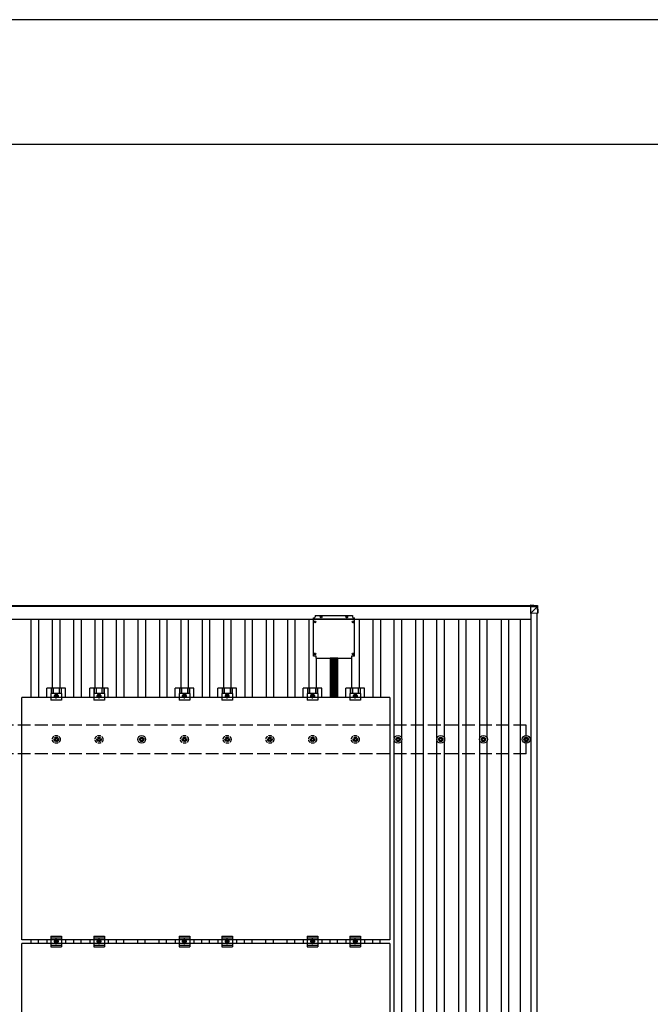
# Model space of a CAD drawing. Units: millimetres. Extents: x 0 to 25230, y 0 to 17820.
# Drawn here: x 4894 to 7846, y 13210 to 17820 of the extents above; entities that cross this region are included whole.
import ezdxf

# ---------------------------------------------------------------- set-up
doc = ezdxf.new("R2010")
doc.units = ezdxf.units.MM
doc.linetypes.add('YCENTER_1', pattern=[13, 10, -1, 1, -1])
doc.linetypes.add('YHIDDEN_1', pattern=[4, 3, -1])
for name, color, linetype, lineweight in [('YKK_13', 4, 'Continuous', 30), ('YKK_A1', 4, 'Continuous', 30), ('YKK_ZWAK', 7, 'Continuous', 30)]:
    doc.layers.add(name, color=color, linetype=linetype, lineweight=lineweight)

msp = doc.modelspace()

# ---------------------------------------------------------------- linework, layer by layer
at = {"layer": 'YKK_13'}
for p, q in [((7285.7, 15079.6), (7316.2, 15077.6)), ((7285.7, 15079.6), (7285.7, 15074.8)), ((7285.7, 15079.6), (7316.2, 15077.6)), ((7316.2, 15077.6), (7316.2, 15077.6)), ((7316.2, 15077.6), (7316.2, 15072.9)), ((7318.1, 15075.8), (7320, 15045.3)), ((7318.1, 15071), (7318.1, 15075.8)), ((6277.5, 15030.3), (6277.5, 15024.3)), ((6277.5, 15030.3), (6452.5, 15030.3)), ((6452.5, 15030.3), (6452.5, 15024.3)), ((7285.7, 15074.8), (7285.7, 15072.8)), ((7316.2, 15072.9), (7285.7, 15074.8)), ((7285.7, 15072.8), (7285.7, 15040.3)), ((7285.7, 15072.8), (7316.2, 15070.9)), ((7285.7, 15040.3), (7316.1, 15070.8)), ((7318.1, 15040.4), (7285.7, 15040.3)), ((7316.1, 15070.8), (7316.2, 15070.8)), ((7316.2, 15070.8), (7318.1, 15040.4)), ((7320, 15040.5), (7318.1, 15071)), ((7320, 15045.3), (7320, 15040.5)), ((6268.5, 14840.3), (6268.5, 15019.3)), ((6268.5, 15019.3), (6272.5, 15019.3)), ((6461.5, 15013.8), (6268.5, 15013.8)), ((6273.3, 15000.8), (6274.4, 15000.8)), ((6273.3, 14999.8), (6274.4, 14999.8)), ((6274.4, 15000.8), (6274.9, 15000.9)), ((6274.4, 14999.8), (6274.9, 14999.7)), ((6275, 15001.4), (6274.9, 15000.9)), ((6275, 14999.2), (6274.9, 14999.7)), ((6275, 15002.6), (6275, 15001.4)), ((6275, 14998.1), (6275, 14999.2)), ((6276, 15002.6), (6276, 15001.4)), ((6276, 15001.4), (6276.1, 15000.9)), ((6276, 14999.2), (6276.1, 14999.7)), ((6276, 14998.1), (6276, 14999.2)), ((6276.6, 15000.8), (6276.1, 15000.9)), ((6276.6, 14999.8), (6276.1, 14999.7)), ((6277.7, 15000.8), (6276.6, 15000.8)), ((6277.7, 14999.8), (6276.6, 14999.8)), ((6302.7, 15023.8), (6303.8, 15023.8)), ((6302.7, 15022.8), (6303.8, 15022.8)), ((6303.8, 15023.8), (6304.3, 15023.9)), ((6303.8, 15022.8), (6304.3, 15022.7)), ((6304.4, 15024.4), (6304.3, 15023.9)), ((6304.4, 15022.2), (6304.3, 15022.7)), ((6304.4, 15025.6), (6304.4, 15024.4)), ((6304.4, 15021.1), (6304.4, 15022.2)), ((6305.4, 15025.6), (6305.4, 15024.4)), ((6305.4, 15024.4), (6305.5, 15023.9)), ((6305.4, 15022.2), (6305.5, 15022.7)), ((6305.4, 15021.1), (6305.4, 15022.2)), ((6306.1, 15023.8), (6305.5, 15023.9)), ((6306.1, 15022.8), (6305.5, 15022.7)), ((6307.2, 15023.8), (6306.1, 15023.8)), ((6307.2, 15022.8), (6306.1, 15022.8)), ((6422.7, 15023.8), (6423.8, 15023.8)), ((6422.7, 15022.8), (6423.8, 15022.8)), ((6423.8, 15023.8), (6424.3, 15023.9)), ((6423.8, 15022.8), (6424.3, 15022.7)), ((6424.4, 15024.4), (6424.3, 15023.9)), ((6424.4, 15022.2), (6424.3, 15022.7)), ((6424.4, 15025.6), (6424.4, 15024.4)), ((6424.4, 15021.1), (6424.4, 15022.2)), ((6425.4, 15025.6), (6425.4, 15024.4)), ((6425.4, 15024.4), (6425.5, 15023.9)), ((6425.4, 15022.2), (6425.5, 15022.7)), ((6425.4, 15021.1), (6425.4, 15022.2)), ((6426.1, 15023.8), (6425.5, 15023.9)), ((6426.1, 15022.8), (6425.5, 15022.7)), ((6427.2, 15023.8), (6426.1, 15023.8)), ((6427.2, 15022.8), (6426.1, 15022.8)), ((6452.3, 15000.8), (6453.4, 15000.8)), ((6452.3, 14999.8), (6453.4, 14999.8)), ((6453.4, 15000.8), (6453.9, 15000.9)), ((6453.4, 14999.8), (6453.9, 14999.7)), ((6454, 15001.4), (6453.9, 15000.9)), ((6454, 14999.2), (6453.9, 14999.7)), ((6454, 15002.6), (6454, 15001.4)), ((6454, 14998.1), (6454, 14999.2)), ((6455, 15002.6), (6455, 15001.4)), ((6455, 15001.4), (6455.1, 15000.9)), ((6455, 14999.2), (6455.1, 14999.7)), ((6455, 14998.1), (6455, 14999.2)), ((6455.6, 15000.8), (6455.1, 15000.9)), ((6455.6, 14999.8), (6455.1, 14999.7)), ((6456.7, 15000.8), (6455.6, 15000.8)), ((6456.7, 14999.8), (6455.6, 14999.8)), ((6457.5, 15019.3), (6461.5, 15019.3)), ((6461.5, 14840.3), (6461.5, 15019.3)), ((6273.3, 14850.8), (6274.4, 14850.8)), ((6273.3, 14849.8), (6274.4, 14849.8)), ((6274.4, 14850.8), (6274.9, 14850.9)), ((6274.4, 14849.8), (6274.9, 14849.7)), ((6275, 14851.4), (6274.9, 14850.9)), ((6275, 14849.2), (6274.9, 14849.7)), ((6275, 14852.6), (6275, 14851.4)), ((6275, 14848.1), (6275, 14849.2)), ((6276, 14852.6), (6276, 14851.4)), ((6276, 14851.4), (6276.1, 14850.9)), ((6276, 14849.2), (6276.1, 14849.7)), ((6276, 14848.1), (6276, 14849.2)), ((6276.6, 14850.8), (6276.1, 14850.9)), ((6276.6, 14849.8), (6276.1, 14849.7)), ((6277.7, 14850.8), (6276.6, 14850.8)), ((6277.7, 14849.8), (6276.6, 14849.8)), ((6452.3, 14850.8), (6453.4, 14850.8)), ((6452.3, 14849.8), (6453.4, 14849.8)), ((6453.4, 14850.8), (6453.9, 14850.9)), ((6453.4, 14849.8), (6453.9, 14849.7)), ((6454, 14851.4), (6453.9, 14850.9)), ((6454, 14849.2), (6453.9, 14849.7)), ((6454, 14852.6), (6454, 14851.4)), ((6454, 14848.1), (6454, 14849.2)), ((6455, 14852.6), (6455, 14851.4)), ((6455, 14851.4), (6455.1, 14850.9)), ((6455, 14849.2), (6455.1, 14849.7)), ((6455, 14848.1), (6455, 14849.2)), ((6455.6, 14850.8), (6455.1, 14850.9)), ((6455.6, 14849.8), (6455.1, 14849.7)), ((6456.7, 14850.8), (6455.6, 14850.8)), ((6456.7, 14849.8), (6455.6, 14849.8)), ((6282.5, 14840.3), (6268.5, 14840.3)), ((6282.5, 14830.3), (6282.5, 14840.3)), ((6282.5, 14830.3), (6447.5, 14830.3)), ((6461.5, 14840.3), (6447.5, 14840.3)), ((6447.5, 14840.3), (6447.5, 14830.3)), ((5021.3, 14645.7), (5021.3, 14689.2)), ((5108.6, 14689.2), (5021.3, 14689.2)), ((5040, 14665), (5040, 14633.7)), ((5090, 14665), (5040, 14665)), ((5041.5, 14689.2), (5041.5, 14665)), ((5042.9, 14689.2), (5042.9, 14665)), ((5051.1, 14689.2), (5051.1, 14665)), ((5065, 14661.7), (5058.5, 14658)), ((5071.5, 14658), (5065, 14661.7)), ((5078.9, 14689.2), (5078.9, 14665)), ((5087.1, 14689.2), (5087.1, 14665)), ((5088.5, 14689.2), (5088.5, 14665)), ((5090, 14665), (5090, 14633.7)), ((5108.6, 14645.7), (5108.6, 14689.2)), ((5221.3, 14645.7), (5221.3, 14689.2)), ((5308.6, 14689.2), (5221.3, 14689.2)), ((5240, 14665), (5240, 14633.7)), ((5290, 14665), (5240, 14665)), ((5241.5, 14689.2), (5241.5, 14665)), ((5242.9, 14689.2), (5242.9, 14665)), ((5251.1, 14689.2), (5251.1, 14665)), ((5265, 14661.7), (5258.5, 14658)), ((5271.5, 14658), (5265, 14661.7)), ((5278.9, 14689.2), (5278.9, 14665)), ((5287.1, 14689.2), (5287.1, 14665)), ((5288.5, 14689.2), (5288.5, 14665)), ((5290, 14665), (5290, 14633.7)), ((5308.6, 14645.7), (5308.6, 14689.2)), ((5621.3, 14645.7), (5621.3, 14689.2)), ((5708.6, 14689.2), (5621.3, 14689.2)), ((5640, 14665), (5640, 14633.7)), ((5690, 14665), (5640, 14665)), ((5641.5, 14689.2), (5641.5, 14665)), ((5642.9, 14689.2), (5642.9, 14665)), ((5651.1, 14689.2), (5651.1, 14665)), ((5665, 14661.7), (5658.5, 14658)), ((5671.5, 14658), (5665, 14661.7)), ((5678.9, 14689.2), (5678.9, 14665)), ((5687.1, 14689.2), (5687.1, 14665)), ((5688.5, 14689.2), (5688.5, 14665)), ((5690, 14665), (5690, 14633.7)), ((5708.6, 14645.7), (5708.6, 14689.2)), ((5821.3, 14645.7), (5821.3, 14689.2)), ((5908.6, 14689.2), (5821.3, 14689.2)), ((5840, 14665), (5840, 14633.7)), ((5890, 14665), (5840, 14665)), ((5841.5, 14689.2), (5841.5, 14665)), ((5842.9, 14689.2), (5842.9, 14665)), ((5851.1, 14689.2), (5851.1, 14665)), ((5865, 14661.7), (5858.5, 14658)), ((5871.5, 14658), (5865, 14661.7)), ((5878.9, 14689.2), (5878.9, 14665)), ((5887.1, 14689.2), (5887.1, 14665)), ((5888.5, 14689.2), (5888.5, 14665)), ((5890, 14665), (5890, 14633.7)), ((5908.6, 14645.7), (5908.6, 14689.2)), ((6221.3, 14645.7), (6221.3, 14689.2)), ((6308.6, 14689.2), (6221.3, 14689.2)), ((6240, 14665), (6240, 14633.7)), ((6290, 14665), (6240, 14665)), ((6241.5, 14689.2), (6241.5, 14665)), ((6242.9, 14689.2), (6242.9, 14665)), ((6251.1, 14689.2), (6251.1, 14665)), ((6265, 14661.7), (6258.5, 14658)), ((6271.5, 14658), (6265, 14661.7)), ((6278.9, 14689.2), (6278.9, 14665)), ((6287.1, 14689.2), (6287.1, 14665)), ((6288.5, 14689.2), (6288.5, 14665)), ((6290, 14665), (6290, 14633.7)), ((6308.6, 14645.7), (6308.6, 14689.2)), ((6421.3, 14645.7), (6421.3, 14689.2)), ((6508.6, 14689.2), (6421.3, 14689.2)), ((6440, 14665), (6440, 14633.7)), ((6490, 14665), (6440, 14665)), ((6441.5, 14689.2), (6441.5, 14665)), ((6442.9, 14689.2), (6442.9, 14665)), ((6451.1, 14689.2), (6451.1, 14665)), ((6465, 14661.7), (6458.5, 14658)), ((6471.5, 14658), (6465, 14661.7)), ((6478.9, 14689.2), (6478.9, 14665)), ((6487.1, 14689.2), (6487.1, 14665)), ((6488.5, 14689.2), (6488.5, 14665)), ((6490, 14665), (6490, 14633.7)), ((6508.6, 14645.7), (6508.6, 14689.2)), ((4904, 13511.7), (4904, 14645.7)), ((6626, 14645.7), (4904, 14645.7)), ((5090, 14633.7), (5040, 14633.7)), ((5058.5, 14658), (5058.5, 14650.5)), ((5058.5, 14650.5), (5065, 14646.7)), ((5065, 14646.7), (5071.5, 14650.5)), ((5071.5, 14650.5), (5071.5, 14658)), ((5290, 14633.7), (5240, 14633.7)), ((5258.5, 14658), (5258.5, 14650.5)), ((5258.5, 14650.5), (5265, 14646.7)), ((5265, 14646.7), (5271.5, 14650.5)), ((5271.5, 14650.5), (5271.5, 14658)), ((5690, 14633.7), (5640, 14633.7)), ((5658.5, 14658), (5658.5, 14650.5)), ((5658.5, 14650.5), (5665, 14646.7)), ((5665, 14646.7), (5671.5, 14650.5)), ((5671.5, 14650.5), (5671.5, 14658)), ((5890, 14633.7), (5840, 14633.7)), ((5858.5, 14658), (5858.5, 14650.5)), ((5858.5, 14650.5), (5865, 14646.7)), ((5865, 14646.7), (5871.5, 14650.5)), ((5871.5, 14650.5), (5871.5, 14658)), ((6290, 14633.7), (6240, 14633.7)), ((6258.5, 14658), (6258.5, 14650.5)), ((6258.5, 14650.5), (6265, 14646.7)), ((6265, 14646.7), (6271.5, 14650.5)), ((6271.5, 14650.5), (6271.5, 14658)), ((6490, 14633.7), (6440, 14633.7)), ((6458.5, 14658), (6458.5, 14650.5)), ((6458.5, 14650.5), (6465, 14646.7)), ((6465, 14646.7), (6471.5, 14650.5)), ((6471.5, 14650.5), (6471.5, 14658)), ((6626, 14645.7), (6626, 13511.7)), ((5455, 14452), (5459.4, 14452)), ((5455, 14448.5), (5459.4, 14448.5)), ((5463.2, 14460.2), (5463.2, 14455.8)), ((5463.2, 14444.7), (5463.2, 14440.2)), ((5466.7, 14460.2), (5466.7, 14455.8)), ((5466.7, 14444.7), (5466.7, 14440.2)), ((5470.6, 14452), (5475, 14452)), ((5470.6, 14448.5), (5475, 14448.5)), ((6655, 14452), (6659.4, 14452)), ((6655, 14448.5), (6659.4, 14448.5)), ((6663.2, 14460.2), (6663.2, 14455.8)), ((6663.2, 14444.7), (6663.2, 14440.2)), ((6666.7, 14460.2), (6666.7, 14455.8)), ((6666.7, 14444.7), (6666.7, 14440.2)), ((6670.6, 14452), (6675, 14452)), ((6670.6, 14448.5), (6675, 14448.5)), ((6855, 14452), (6859.4, 14452)), ((6855, 14448.5), (6859.4, 14448.5)), ((6863.2, 14460.2), (6863.2, 14455.8)), ((6863.2, 14444.7), (6863.2, 14440.2)), ((6866.7, 14460.2), (6866.7, 14455.8)), ((6866.7, 14444.7), (6866.7, 14440.2)), ((6870.6, 14452), (6875, 14452)), ((6870.6, 14448.5), (6875, 14448.5)), ((7055, 14452), (7059.4, 14452)), ((7055, 14448.5), (7059.4, 14448.5)), ((7063.2, 14460.2), (7063.2, 14455.8)), ((7063.2, 14444.7), (7063.2, 14440.2)), ((7066.7, 14460.2), (7066.7, 14455.8)), ((7066.7, 14444.7), (7066.7, 14440.2)), ((7070.6, 14452), (7075, 14452)), ((7070.6, 14448.5), (7075, 14448.5)), ((7255, 14452), (7259.4, 14452)), ((7255, 14448.5), (7259.4, 14448.5)), ((7263.2, 14460.2), (7263.2, 14455.8)), ((7263.2, 14444.7), (7263.2, 14440.2)), ((7266.7, 14460.2), (7266.7, 14455.8)), ((7266.7, 14444.7), (7266.7, 14440.2)), ((7270.6, 14452), (7275, 14452)), ((7270.6, 14448.5), (7275, 14448.5)), ((6626, 13511.7), (4904, 13511.7)), ((5021.3, 13511.7), (5021.3, 13494.7)), ((5040, 13528.2), (5040, 13478.2)), ((5040, 13528.2), (5090, 13528.2)), ((5040, 13520.2), (5090, 13520.2)), ((5058.5, 13507), (5065, 13510.7)), ((5065, 13510.7), (5071.5, 13507)), ((5090, 13528.2), (5090, 13478.2)), ((5108.6, 13511.7), (5108.6, 13494.7)), ((5221.3, 13511.7), (5221.3, 13494.7)), ((5240, 13528.2), (5240, 13478.2)), ((5240, 13528.2), (5290, 13528.2)), ((5240, 13520.2), (5290, 13520.2)), ((5258.5, 13507), (5265, 13510.7)), ((5265, 13510.7), (5271.5, 13507)), ((5290, 13528.2), (5290, 13478.2)), ((5308.6, 13511.7), (5308.6, 13494.7)), ((5621.3, 13511.7), (5621.3, 13494.7)), ((5640, 13528.2), (5640, 13478.2)), ((5640, 13528.2), (5690, 13528.2)), ((5640, 13520.2), (5690, 13520.2)), ((5658.5, 13507), (5665, 13510.7)), ((5665, 13510.7), (5671.5, 13507)), ((5690, 13528.2), (5690, 13478.2)), ((5708.6, 13511.7), (5708.6, 13494.7)), ((5821.3, 13511.7), (5821.3, 13494.7)), ((5840, 13528.2), (5840, 13478.2)), ((5840, 13528.2), (5890, 13528.2)), ((5840, 13520.2), (5890, 13520.2)), ((5858.5, 13507), (5865, 13510.7)), ((5865, 13510.7), (5871.5, 13507)), ((5890, 13528.2), (5890, 13478.2)), ((5908.6, 13511.7), (5908.6, 13494.7)), ((6221.3, 13511.7), (6221.3, 13494.7)), ((6240, 13528.2), (6240, 13478.2)), ((6240, 13528.2), (6290, 13528.2)), ((6240, 13520.2), (6290, 13520.2)), ((6258.5, 13507), (6265, 13510.7)), ((6265, 13510.7), (6271.5, 13507)), ((6290, 13528.2), (6290, 13478.2)), ((6308.6, 13511.7), (6308.6, 13494.7)), ((6421.3, 13511.7), (6421.3, 13494.7)), ((6440, 13528.2), (6440, 13478.2)), ((6440, 13528.2), (6490, 13528.2)), ((6440, 13520.2), (6490, 13520.2)), ((6458.5, 13507), (6465, 13510.7)), ((6465, 13510.7), (6471.5, 13507)), ((6490, 13528.2), (6490, 13478.2)), ((6508.6, 13511.7), (6508.6, 13494.7)), ((4904, 12360.7), (4904, 13494.7)), ((6626, 13494.7), (4904, 13494.7)), ((5040, 13486.2), (5090, 13486.2)), ((5040, 13478.2), (5090, 13478.2)), ((5058.5, 13499.5), (5058.5, 13507)), ((5065, 13495.7), (5058.5, 13499.5)), ((5071.5, 13499.5), (5065, 13495.7)), ((5071.5, 13507), (5071.5, 13499.5)), ((5240, 13486.2), (5290, 13486.2)), ((5240, 13478.2), (5290, 13478.2)), ((5258.5, 13499.5), (5258.5, 13507)), ((5265, 13495.7), (5258.5, 13499.5)), ((5271.5, 13499.5), (5265, 13495.7)), ((5271.5, 13507), (5271.5, 13499.5)), ((5640, 13486.2), (5690, 13486.2)), ((5640, 13478.2), (5690, 13478.2)), ((5658.5, 13499.5), (5658.5, 13507)), ((5665, 13495.7), (5658.5, 13499.5)), ((5671.5, 13499.5), (5665, 13495.7)), ((5671.5, 13507), (5671.5, 13499.5)), ((5840, 13486.2), (5890, 13486.2)), ((5840, 13478.2), (5890, 13478.2)), ((5858.5, 13499.5), (5858.5, 13507)), ((5865, 13495.7), (5858.5, 13499.5)), ((5871.5, 13499.5), (5865, 13495.7)), ((5871.5, 13507), (5871.5, 13499.5)), ((6240, 13486.2), (6290, 13486.2)), ((6240, 13478.2), (6290, 13478.2)), ((6258.5, 13499.5), (6258.5, 13507)), ((6265, 13495.7), (6258.5, 13499.5)), ((6271.5, 13499.5), (6265, 13495.7)), ((6271.5, 13507), (6271.5, 13499.5)), ((6440, 13486.2), (6490, 13486.2)), ((6440, 13478.2), (6490, 13478.2)), ((6458.5, 13499.5), (6458.5, 13507)), ((6465, 13495.7), (6458.5, 13499.5)), ((6471.5, 13499.5), (6465, 13495.7)), ((6471.5, 13507), (6471.5, 13499.5)), ((6626, 13494.7), (6626, 12360.7))]:
    msp.add_line(p, q, dxfattribs=at)
at = {"layer": 'YKK_13', "linetype": 'Continuous'}
for p, q in [((6382.6, 14830.3), (6347.4, 14830.3)), ((6382.6, 14824.8), (6347.4, 14824.8)), ((6382.6, 14819.3), (6347.4, 14819.3)), ((6382.6, 14813.8), (6347.4, 14813.8)), ((6382.6, 14808.2), (6347.4, 14808.2)), ((6382.6, 14802.7), (6347.4, 14802.7)), ((6382.6, 14797.2), (6347.4, 14797.2)), ((6382.6, 14791.7), (6347.4, 14791.7)), ((6382.6, 14786.2), (6347.4, 14786.2)), ((6382.6, 14780.7), (6347.4, 14780.7)), ((6382.6, 14775.1), (6347.4, 14775.1)), ((6382.6, 14769.6), (6347.4, 14769.6)), ((6382.6, 14764.1), (6347.4, 14764.1)), ((6382.6, 14758.6), (6347.4, 14758.6)), ((6382.6, 14753.1), (6347.4, 14753.1)), ((6382.6, 14747.6), (6347.4, 14747.6)), ((6382.6, 14742), (6347.4, 14742)), ((6382.6, 14736.5), (6347.4, 14736.5)), ((6382.6, 14731), (6347.4, 14731)), ((6382.6, 14731), (6347.4, 14731)), ((6382.6, 14725.5), (6347.4, 14725.5)), ((6382.6, 14720), (6347.4, 14720)), ((6382.6, 14714.4), (6347.4, 14714.4)), ((6382.6, 14708.9), (6347.4, 14708.9)), ((6382.6, 14703.4), (6347.4, 14703.4)), ((6382.6, 14697.9), (6347.4, 14697.9)), ((6382.6, 14692.4), (6347.4, 14692.4)), ((6382.6, 14686.9), (6347.4, 14686.9)), ((6382.6, 14681.3), (6347.4, 14681.3)), ((6382.5, 14675.7), (6347.4, 14675.7)), ((6382.5, 14670.2), (6347.4, 14670.2)), ((6382.5, 14664.7), (6347.4, 14664.7)), ((6382.5, 14659.1), (6347.4, 14659.1)), ((6382.5, 14653.6), (6347.4, 14653.6)), ((6382.5, 14648.1), (6347.4, 14648.1))]:
    msp.add_line(p, q, dxfattribs=at)
at = {"layer": 'YKK_13', "linetype": 'YHIDDEN_1'}
for p, q in [((6351, 14731), (6351, 14830.3)), ((6379, 14731), (6379, 14830.3)), ((6351, 14645.7), (6351, 14731)), ((6379, 14645.7), (6379, 14731))]:
    msp.add_line(p, q, dxfattribs=at)
at = {"layer": 'YKK_13', "linetype": 'YCENTER_1'}
for p, q in [((5065, 14641.7), (5065, 14666.7)), ((5265, 14641.7), (5265, 14666.7)), ((5665, 14641.7), (5665, 14666.7)), ((5865, 14641.7), (5865, 14666.7)), ((6265, 14641.7), (6265, 14666.7)), ((6465, 14641.7), (6465, 14666.7)), ((5053.5, 14654.2), (5076.5, 14654.2)), ((5253.5, 14654.2), (5276.5, 14654.2)), ((5653.5, 14654.2), (5676.5, 14654.2)), ((5853.5, 14654.2), (5876.5, 14654.2)), ((6253.5, 14654.2), (6276.5, 14654.2)), ((6453.5, 14654.2), (6476.5, 14654.2)), ((5065, 13490.7), (5065, 13515.7)), ((5265, 13490.7), (5265, 13515.7)), ((5665, 13490.7), (5665, 13515.7)), ((5865, 13490.7), (5865, 13515.7)), ((6265, 13490.7), (6265, 13515.7)), ((6465, 13490.7), (6465, 13515.7)), ((5076.5, 13503.2), (5053.5, 13503.2)), ((5276.5, 13503.2), (5253.5, 13503.2)), ((5676.5, 13503.2), (5653.5, 13503.2)), ((5876.5, 13503.2), (5853.5, 13503.2)), ((6276.5, 13503.2), (6253.5, 13503.2)), ((6476.5, 13503.2), (6453.5, 13503.2))]:
    msp.add_line(p, q, dxfattribs=at)
at = {"layer": 'YKK_13', "linetype": 'YHIDDEN_1', "ltscale": 5}
for p, q in [((5055, 14452), (5059.4, 14452)), ((5055, 14448.5), (5059.4, 14448.5)), ((5063.2, 14460.2), (5063.2, 14455.8)), ((5063.2, 14444.7), (5063.2, 14440.2)), ((5066.7, 14460.2), (5066.7, 14455.8)), ((5066.7, 14444.7), (5066.7, 14440.2)), ((5070.6, 14452), (5075, 14452)), ((5070.6, 14448.5), (5075, 14448.5)), ((5255, 14452), (5259.4, 14452)), ((5255, 14448.5), (5259.4, 14448.5)), ((5263.2, 14460.2), (5263.2, 14455.8)), ((5263.2, 14444.7), (5263.2, 14440.2)), ((5266.7, 14460.2), (5266.7, 14455.8)), ((5266.7, 14444.7), (5266.7, 14440.2)), ((5270.6, 14452), (5275, 14452)), ((5270.6, 14448.5), (5275, 14448.5)), ((5655, 14452), (5659.4, 14452)), ((5655, 14448.5), (5659.4, 14448.5)), ((5663.2, 14460.2), (5663.2, 14455.8)), ((5663.2, 14444.7), (5663.2, 14440.2)), ((5666.7, 14460.2), (5666.7, 14455.8)), ((5666.7, 14444.7), (5666.7, 14440.2)), ((5670.6, 14452), (5675, 14452)), ((5670.6, 14448.5), (5675, 14448.5)), ((5855, 14452), (5859.4, 14452)), ((5855, 14448.5), (5859.4, 14448.5)), ((5863.2, 14460.2), (5863.2, 14455.8)), ((5863.2, 14444.7), (5863.2, 14440.2)), ((5866.7, 14460.2), (5866.7, 14455.8)), ((5866.7, 14444.7), (5866.7, 14440.2)), ((5870.6, 14452), (5875, 14452)), ((5870.6, 14448.5), (5875, 14448.5)), ((6055, 14452), (6059.4, 14452)), ((6055, 14448.5), (6059.4, 14448.5)), ((6063.2, 14460.2), (6063.2, 14455.8)), ((6063.2, 14444.7), (6063.2, 14440.2)), ((6066.7, 14460.2), (6066.7, 14455.8)), ((6066.7, 14444.7), (6066.7, 14440.2)), ((6070.6, 14452), (6075, 14452)), ((6070.6, 14448.5), (6075, 14448.5)), ((6255, 14452), (6259.4, 14452)), ((6255, 14448.5), (6259.4, 14448.5)), ((6263.2, 14460.2), (6263.2, 14455.8)), ((6263.2, 14444.7), (6263.2, 14440.2)), ((6266.7, 14460.2), (6266.7, 14455.8)), ((6266.7, 14444.7), (6266.7, 14440.2)), ((6270.6, 14452), (6275, 14452)), ((6270.6, 14448.5), (6275, 14448.5)), ((6455, 14452), (6459.4, 14452)), ((6455, 14448.5), (6459.4, 14448.5)), ((6463.2, 14460.2), (6463.2, 14455.8)), ((6463.2, 14444.7), (6463.2, 14440.2)), ((6466.7, 14460.2), (6466.7, 14455.8)), ((6466.7, 14444.7), (6466.7, 14440.2)), ((6470.6, 14452), (6475, 14452)), ((6470.6, 14448.5), (6475, 14448.5))]:
    msp.add_line(p, q, dxfattribs=at)
at = {"layer": 'YKK_13'}
for centre, radius in [((6275.5, 15000.3), 4), ((6304.9, 15023.3), 4), ((6424.9, 15023.3), 4), ((6454.5, 15000.3), 4), ((6275.5, 14850.3), 4), ((6454.5, 14850.3), 4), ((5065, 14654.2), 8.5), ((5265, 14654.2), 8.5), ((5665, 14654.2), 8.5), ((5865, 14654.2), 8.5), ((6265, 14654.2), 8.5), ((6465, 14654.2), 8.5), ((5065, 14654.2), 6.5), ((5065, 14654.2), 4), ((5265, 14654.2), 6.5), ((5265, 14654.2), 4), ((5665, 14654.2), 6.5), ((5665, 14654.2), 4), ((5865, 14654.2), 6.5), ((5865, 14654.2), 4), ((6265, 14654.2), 6.5), ((6265, 14654.2), 4), ((6465, 14654.2), 6.5), ((6465, 14654.2), 4), ((5465, 14450.2), 18.3), ((5465, 14450.2), 10.2), ((5465, 14450.2), 5.85), ((5465, 14450.2), 5.25), ((6665, 14450.2), 18.3), ((6665, 14450.2), 10.2), ((6665, 14450.2), 5.85), ((6665, 14450.2), 5.25), ((6865, 14450.2), 18.3), ((6865, 14450.2), 10.2), ((6865, 14450.2), 5.85), ((6865, 14450.2), 5.25), ((7065, 14450.2), 18.3), ((7065, 14450.2), 10.2), ((7065, 14450.2), 5.85), ((7065, 14450.2), 5.25), ((7265, 14450.2), 18.3), ((7265, 14450.2), 10.2), ((7265, 14450.2), 5.85), ((7265, 14450.2), 5.25), ((5065, 13503.2), 8.5), ((5065, 13503.2), 6.5), ((5265, 13503.2), 8.5), ((5265, 13503.2), 6.5), ((5665, 13503.2), 8.5), ((5665, 13503.2), 6.5), ((5865, 13503.2), 8.5), ((5865, 13503.2), 6.5), ((6265, 13503.2), 8.5), ((6265, 13503.2), 6.5), ((6465, 13503.2), 8.5), ((6465, 13503.2), 6.5), ((5065, 13503.2), 4), ((5265, 13503.2), 4), ((5665, 13503.2), 4), ((5865, 13503.2), 4), ((6265, 13503.2), 4), ((6465, 13503.2), 4)]:
    msp.add_circle(centre, radius, dxfattribs=at)
at = {"layer": 'YKK_13', "linetype": 'YHIDDEN_1', "ltscale": 5}
for centre, radius in [((5065, 14450.2), 18.3), ((5065, 14450.2), 10.2), ((5065, 14450.2), 5.85), ((5065, 14450.2), 5.25), ((5265, 14450.2), 18.3), ((5265, 14450.2), 10.2), ((5265, 14450.2), 5.85), ((5265, 14450.2), 5.25), ((5665, 14450.2), 18.3), ((5665, 14450.2), 10.2), ((5665, 14450.2), 5.85), ((5665, 14450.2), 5.25), ((5865, 14450.2), 18.3), ((5865, 14450.2), 10.2), ((5865, 14450.2), 5.85), ((5865, 14450.2), 5.25), ((6065, 14450.2), 18.3), ((6065, 14450.2), 10.2), ((6065, 14450.2), 5.85), ((6065, 14450.2), 5.25), ((6265, 14450.2), 18.3), ((6265, 14450.2), 10.2), ((6265, 14450.2), 5.85), ((6265, 14450.2), 5.25), ((6465, 14450.2), 18.3), ((6465, 14450.2), 10.2), ((6465, 14450.2), 5.85), ((6465, 14450.2), 5.25)]:
    msp.add_circle(centre, radius, dxfattribs=at)
at = {"layer": 'YKK_13'}
for centre, radius, start, end in [((7305.9, 15071.9), 10.4, 353.8382, 5.1934), ((7316.1, 15070.9), 2, 3.5159, 86.5159), ((7315.9, 15083.7), 12.9, 271.4742, 279.9132), ((6272.5, 15024.3), 5, 270, 0), ((6275.5, 15000.3), 2.3, 167.4441, 192.5559), ((6275.5, 15000.3), 2.3, 77.4441, 102.5559), ((6275.5, 15000.3), 2.3, 257.4441, 282.5559), ((6275.5, 15000.3), 2.3, 347.4441, 12.5559), ((6304.9, 15023.3), 2.3, 167.4441, 192.5559), ((6304.9, 15023.3), 2.3, 77.4441, 102.5559), ((6304.9, 15023.3), 2.3, 257.4441, 282.5559), ((6304.9, 15023.3), 2.3, 347.4441, 12.5559), ((6424.9, 15023.3), 2.3, 167.4441, 192.5559), ((6424.9, 15023.3), 2.3, 77.4441, 102.5559), ((6424.9, 15023.3), 2.3, 257.4441, 282.5559), ((6424.9, 15023.3), 2.3, 347.4441, 12.5559), ((6454.5, 15000.3), 2.3, 167.4441, 192.5559), ((6457.5, 15024.3), 5, 180, 270), ((6454.5, 15000.3), 2.3, 77.4441, 102.5559), ((6454.5, 15000.3), 2.3, 257.4441, 282.5559), ((6454.5, 15000.3), 2.3, 347.4441, 12.5559), ((6275.5, 14850.3), 2.3, 167.4441, 192.5559), ((6275.5, 14850.3), 2.3, 77.4441, 102.5559), ((6275.5, 14850.3), 2.3, 257.4441, 282.5559), ((6275.5, 14850.3), 2.3, 347.4441, 12.5559), ((6454.5, 14850.3), 2.3, 167.4441, 192.5559), ((6454.5, 14850.3), 2.3, 77.4441, 102.5559), ((6454.5, 14850.3), 2.3, 257.4441, 282.5559), ((6454.5, 14850.3), 2.3, 347.4441, 12.5559)]:
    msp.add_arc(centre, radius, start, end, dxfattribs=at)
at = {"layer": 'YKK_13', "linetype": 'Continuous'}
for centre, start, end in [((6352.7, 14827.6), 152.6274, 207.3726), ((6352.7, 14822), 152.6274, 207.3726), ((6352.7, 14816.5), 152.6274, 207.3726), ((6352.7, 14811), 152.6274, 207.3726), ((6352.7, 14805.5), 152.6274, 207.3726), ((6352.7, 14800), 152.6274, 207.3726), ((6377.2, 14827.6), 332.6274, 27.3726), ((6377.2, 14822), 332.6274, 27.3726), ((6377.2, 14816.5), 332.6274, 27.3726), ((6377.2, 14811), 332.6274, 27.3726), ((6377.2, 14805.5), 332.6274, 27.3726), ((6377.2, 14800), 332.6274, 27.3726), ((6352.7, 14794.4), 152.6274, 207.3726), ((6352.7, 14788.9), 152.6274, 207.3726), ((6352.7, 14783.4), 152.6274, 207.3726), ((6352.7, 14777.9), 152.6274, 207.3726), ((6352.7, 14772.4), 152.6274, 207.3726), ((6352.7, 14766.9), 152.6274, 207.3726), ((6352.7, 14761.3), 152.6274, 207.3726), ((6352.7, 14755.8), 152.6274, 207.3726), ((6352.7, 14750.3), 152.6274, 207.3726), ((6377.2, 14794.4), 332.6274, 27.3726), ((6377.2, 14788.9), 332.6274, 27.3726), ((6377.2, 14783.4), 332.6274, 27.3726), ((6377.2, 14777.9), 332.6274, 27.3726), ((6377.2, 14772.4), 332.6274, 27.3726), ((6377.2, 14766.9), 332.6274, 27.3726), ((6377.2, 14761.3), 332.6274, 27.3726), ((6377.2, 14755.8), 332.6274, 27.3726), ((6377.2, 14750.3), 332.6274, 27.3726), ((6352.7, 14744.8), 152.6274, 207.3726), ((6352.7, 14739.3), 152.6274, 207.3726), ((6352.7, 14733.8), 152.6274, 207.3726), ((6352.7, 14728.2), 152.6274, 207.3726), ((6352.7, 14722.7), 152.6274, 207.3726), ((6352.7, 14717.2), 152.6274, 207.3726), ((6352.7, 14711.7), 152.6274, 207.3726), ((6352.7, 14706.2), 152.6274, 207.3726), ((6377.2, 14744.8), 332.6274, 27.3726), ((6377.2, 14739.3), 332.6274, 27.3726), ((6377.2, 14733.8), 332.6274, 27.3726), ((6377.2, 14728.2), 332.6274, 27.3726), ((6377.2, 14722.7), 332.6274, 27.3726), ((6377.2, 14717.2), 332.6274, 27.3726), ((6377.2, 14711.7), 332.6274, 27.3726), ((6377.2, 14706.2), 332.6274, 27.3726), ((6352.7, 14700.7), 152.6274, 207.3726), ((6352.7, 14695.1), 152.6274, 207.3726), ((6352.7, 14689.6), 152.6274, 207.3726), ((6352.7, 14684.1), 152.6274, 207.3726), ((6352.7, 14678.5), 152.6274, 207.3726), ((6352.7, 14672.9), 152.6274, 207.3726), ((6352.7, 14667.4), 152.6274, 207.3726), ((6352.7, 14661.9), 152.6274, 207.3726), ((6352.7, 14678.6), 152.6274, 154.0309), ((6377.2, 14678.5), 332.6274, 27.3726), ((6377.2, 14672.9), 332.6274, 27.3726), ((6377.2, 14667.4), 332.6274, 27.3726), ((6377.2, 14661.9), 332.6274, 27.3726), ((6377.2, 14700.7), 332.6274, 27.3726), ((6377.2, 14695.1), 332.6274, 27.3726), ((6377.2, 14689.6), 332.6274, 27.3726), ((6377.2, 14684.1), 332.6274, 27.3726), ((6377.2, 14678.6), 25.9691, 27.3726), ((6352.7, 14656.4), 152.6274, 207.3726), ((6352.7, 14650.9), 152.6274, 207.3726), ((6352.7, 14645.4), 152.6274, 176.3341), ((6377.2, 14656.4), 332.6274, 27.3726), ((6377.2, 14650.9), 332.6274, 27.3726), ((6377.2, 14645.4), 3.6659, 27.3726)]:
    msp.add_arc(centre, 6, start, end, dxfattribs=at)
at = {"layer": 'YKK_13', "extrusion": (0, 0, -1)}
for centre, major_axis, ratio, start_param, end_param in [((7316.1, 15075.6), (1.92, -0.56), 0.998105, 4.489873, 5.938497), ((7280.1, 15073), (36.1, -2.1), 0.055348, 0.000082, 0.049149), ((7316.1, 15070.9), (0.12, 2), 0.02656, 0.033298, 1.551832), ((7318, 15040.5), (2, 0), 0.033268, 0, 1.518534)]:
    msp.add_ellipse(centre, major_axis=major_axis, ratio=ratio, start_param=start_param, end_param=end_param, dxfattribs=at)
at = {"layer": 'YKK_A1'}
for p, q in [((2443.5, 15077.2), (7285.7, 15077.2)), ((7285.7, 15072.6), (2443.5, 15072.6)), ((7288, 9659.6), (7288, 15040.4)), ((7317, 9664.5), (7317, 15040.4)), ((2442, 15013.8), (7288, 15013.8)), ((4947.5, 14645.7), (4947.5, 15013.8)), ((4982.5, 14645.7), (4982.5, 15013.8)), ((5047.5, 14689.2), (5047.5, 15013.8)), ((5082.5, 14689.2), (5082.5, 15013.8)), ((5147.5, 14645.7), (5147.5, 15013.8)), ((5182.5, 14645.7), (5182.5, 15013.8)), ((5247.5, 14689.2), (5247.5, 15013.8)), ((5282.5, 14689.2), (5282.5, 15013.8)), ((5347.5, 14645.7), (5347.5, 15013.8)), ((5382.5, 14645.7), (5382.5, 15013.8)), ((5447.5, 15013.8), (5447.5, 14645.7)), ((5482.5, 15013.8), (5482.5, 14645.7)), ((5547.5, 15013.8), (5547.5, 14645.7)), ((5582.5, 15013.8), (5582.5, 14645.7)), ((5647.5, 15013.8), (5647.5, 14689.2)), ((5682.5, 15013.8), (5682.5, 14689.2)), ((5747.5, 15013.8), (5747.5, 14645.7)), ((5782.5, 15013.8), (5782.5, 14645.7)), ((5847.5, 15013.8), (5847.5, 14689.2)), ((5882.5, 15013.8), (5882.5, 14689.2)), ((5947.5, 15013.8), (5947.5, 14645.7)), ((5982.5, 15013.8), (5982.5, 14645.7)), ((6047.5, 15013.8), (6047.5, 14645.7)), ((6082.5, 15013.8), (6082.5, 14645.7)), ((6147.5, 15013.8), (6147.5, 14645.7)), ((6182.5, 15013.8), (6182.5, 14645.7)), ((6247.5, 15013.8), (6247.5, 14689.2)), ((6482.5, 15013.8), (6482.5, 14689.2)), ((6547.5, 15013.8), (6547.5, 14645.7)), ((6582.5, 15013.8), (6582.5, 14645.7)), ((6647.5, 14455.4), (6647.5, 15013.8)), ((6682.5, 14455.4), (6682.5, 15013.8)), ((6747.5, 15013.8), (6747.5, 9684.4)), ((6782.5, 15013.8), (6782.5, 9684.4)), ((6847.5, 14455.4), (6847.5, 15013.8)), ((6882.5, 14455.4), (6882.5, 15013.8)), ((6947.5, 15013.8), (6947.5, 9684.4)), ((6982.5, 15013.8), (6982.5, 9684.4)), ((7047.5, 14455.4), (7047.5, 15013.8)), ((7082.5, 14455.4), (7082.5, 15013.8)), ((7147.5, 15013.8), (7147.5, 9684.4)), ((7182.5, 15013.8), (7182.5, 9684.4)), ((7238.5, 9684.4), (7238.5, 15013.8)), ((6282.5, 14830.3), (6282.5, 14689.2)), ((6447.5, 14830.3), (6447.5, 14689.2)), ((6647.5, 13055.4), (6647.5, 14445.1)), ((6682.5, 13055.4), (6682.5, 14445.1)), ((6847.5, 13055.4), (6847.5, 14445.1)), ((6882.5, 13055.4), (6882.5, 14445.1)), ((7047.5, 13055.4), (7047.5, 14445.1)), ((7082.5, 13055.4), (7082.5, 14445.1)), ((4946.6, 13494.7), (4946.6, 13511.7)), ((4981.6, 13494.7), (4981.6, 13511.7)), ((5146.6, 13494.7), (5146.6, 13511.7)), ((5181.6, 13494.7), (5181.6, 13511.7)), ((5346.6, 13494.7), (5346.6, 13511.7)), ((5381.6, 13494.7), (5381.6, 13511.7)), ((5446.6, 13494.7), (5446.6, 13511.7)), ((5481.6, 13494.7), (5481.6, 13511.7)), ((5546.6, 13494.7), (5546.6, 13511.7)), ((5581.6, 13494.7), (5581.6, 13511.7)), ((5746.6, 13494.7), (5746.6, 13511.7)), ((5781.6, 13494.7), (5781.6, 13511.7)), ((5946.6, 13494.7), (5946.6, 13511.7)), ((5981.6, 13494.7), (5981.6, 13511.7)), ((6046.6, 13494.7), (6046.6, 13511.7)), ((6081.6, 13494.7), (6081.6, 13511.7)), ((6146.6, 13494.7), (6146.6, 13511.7)), ((6181.6, 13494.7), (6181.6, 13511.7)), ((6346.6, 13494.7), (6346.6, 13511.7)), ((6381.6, 13494.7), (6381.6, 13511.7)), ((6546.6, 13494.7), (6546.6, 13511.7)), ((6581.6, 13494.7), (6581.6, 13511.7))]:
    msp.add_line(p, q, dxfattribs=at)
at = {"layer": 'YKK_A1', "linetype": 'YHIDDEN_1', "ltscale": 20}
for p, q in [((7265, 14517.2), (2465, 14517.2)), ((7265, 14383.2), (7265, 14517.2)), ((7265, 14383.2), (2465, 14383.2))]:
    msp.add_line(p, q, dxfattribs=at)
at = {"layer": 'YKK_ZWAK'}
for p, q in [((25230, 17820), (0, 17820)), ((24300.1, 17235), (900.1, 17235))]:
    msp.add_line(p, q, dxfattribs=at)

doc.saveas('drawing.dxf')
